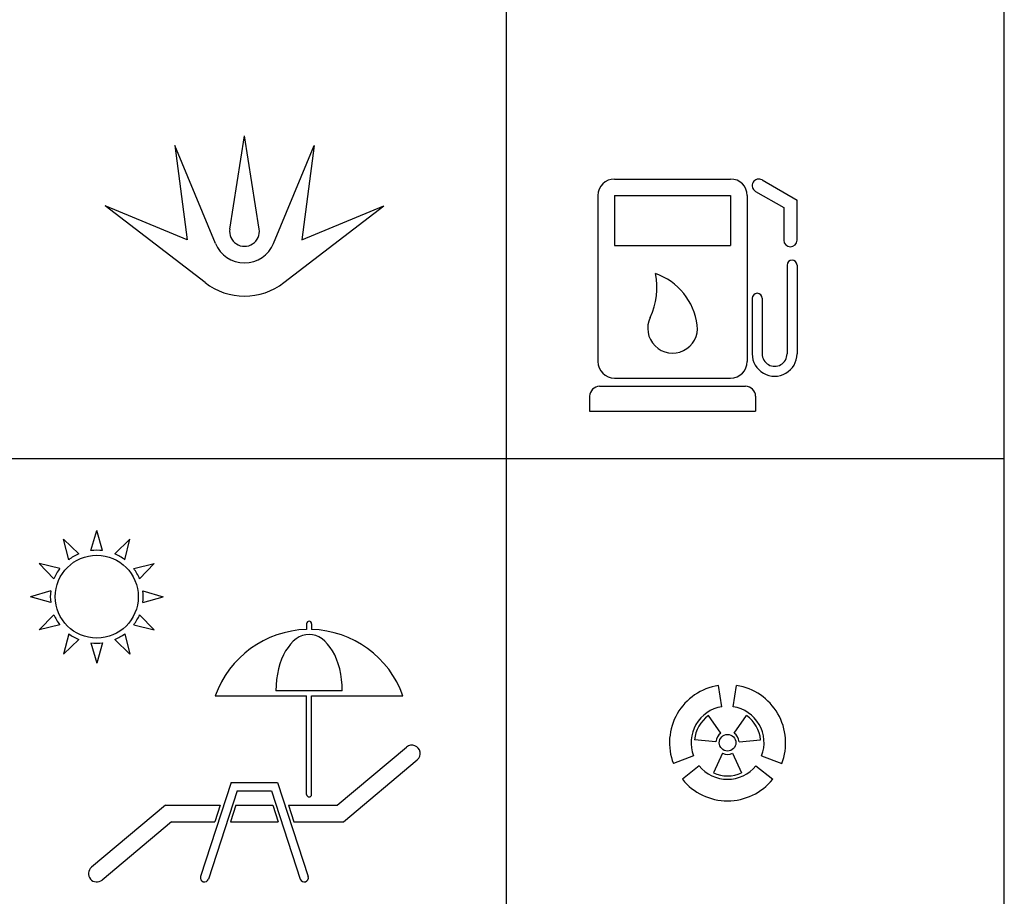
# Model space of a CAD drawing. Units: millimetres. Extents: x 25 to 4225, y 100 to 3143.
# Drawn here: x 3631 to 4225, y 1936 to 2465 of the extents above; entities that cross this region are included whole.
import ezdxf

# ---------------------------------------------------------------- set-up
doc = ezdxf.new("R2010")
doc.units = ezdxf.units.MM
doc.header["$LTSCALE"] = 10

msp = doc.modelspace()

# ---------------------------------------------------------------- linework, layer by layer
msp.add_line((4225, 1812.4765), (4225, 2800))
at = {"layer": 'Defpoints'}
for p, q in [((3925, 1600), (3925, 2800)), ((3758.0976, 2338.329), (3766.9868, 2394.4532)), ((3775.8759, 2338.329), (3766.9868, 2394.4532)), ((3749.433, 2329.6501), (3724.9851, 2388.6727)), ((3724.9851, 2388.6727), (3732.4844, 2331.7097)), ((3784.5405, 2329.6501), (3808.9884, 2388.6727)), ((3808.9884, 2388.6727), (3801.4891, 2331.7097)), ((3990.0404, 2368.4812), (4060.0404, 2368.4812)), ((4079.0404, 2367.9453), (4100.0404, 2355.8209)), ((3980.0404, 2358.4812), (3980.0404, 2258.4812)), ((3990.0404, 2358.4812), (4060.0404, 2358.4812)), ((3990.0404, 2358.4812), (3990.0404, 2328.4812)), ((4060.0404, 2358.4812), (4060.0404, 2328.4812)), ((4070.0404, 2358.4812), (4070.0404, 2258.4812)), ((4075.0404, 2361.0171), (4092.0404, 2351.2021)), ((3732.4844, 2331.7097), (3683.0033, 2352.2054)), ((3743.2451, 2305.9803), (3683.0033, 2352.2054)), ((3790.7284, 2305.9803), (3850.9702, 2352.2054)), ((3801.4891, 2331.7097), (3850.9702, 2352.2054)), ((4092.0404, 2351.2021), (4092.0404, 2331.5722)), ((4100.0404, 2331.5722), (4100.0404, 2355.8209)), ((3990.0404, 2328.4812), (4060.0404, 2328.4812)), ((4094.0404, 2316.5722), (4094.0404, 2263.0722)), ((4100.0404, 2316.5722), (4100.0404, 2263.0722)), ((4073.0404, 2296.5722), (4073.0404, 2263.0721)), ((4079.0404, 2296.5722), (4079.0404, 2263.0724)), ((3990.0404, 2248.4812), (4060.0404, 2248.4812)), ((3981.0404, 2243.4812), (4069.0404, 2243.4812)), ((3975.0404, 2237.4812), (3975.0404, 2228.4812)), ((4075.0404, 2237.4812), (4075.0404, 2228.4812)), ((3975.0404, 2228.4812), (4075.0404, 2228.4812)), ((3025, 2200), (4225, 2200)), ((3674.4244, 2144.4256), (3677.9284, 2156.6458)), ((3681.4325, 2144.4256), (3677.9284, 2156.6458)), ((3667.0731, 2142.4559), (3657.9284, 2151.2868)), ((3661.0039, 2138.9518), (3657.9284, 2151.2868)), ((3688.7838, 2142.4559), (3697.9284, 2151.2868)), ((3694.853, 2138.9518), (3697.9284, 2151.2868)), ((3655.6224, 2133.5703), (3643.2874, 2136.6458)), ((3652.1183, 2127.5011), (3643.2874, 2136.6458)), ((3700.2345, 2133.5703), (3712.5695, 2136.6458)), ((3703.7386, 2127.5011), (3712.5695, 2136.6458)), ((3650.1486, 2120.1498), (3637.9284, 2116.6458)), ((3705.7083, 2120.1498), (3717.9284, 2116.6458)), ((3650.1486, 2113.1417), (3637.9284, 2116.6458)), ((3705.7083, 2113.1417), (3717.9284, 2116.6458)), ((3652.1183, 2105.7904), (3643.2874, 2096.6458)), ((3703.7386, 2105.7904), (3712.5695, 2096.6458)), ((3655.6224, 2099.7212), (3643.2874, 2096.6458)), ((3700.2345, 2099.7212), (3712.5695, 2096.6458)), ((3804.4284, 2100.3782), (3804.4284, 2096.8782)), ((3807.4284, 2100.3782), (3807.4284, 2096.8782)), ((3661.0039, 2094.3397), (3657.9284, 2082.0048)), ((3667.0731, 2090.8357), (3657.9284, 2082.0048)), ((3688.7838, 2090.8357), (3697.9284, 2082.0048)), ((3694.853, 2094.3397), (3697.9284, 2082.0048)), ((3674.4244, 2088.8659), (3677.9284, 2076.6458)), ((3681.4325, 2088.8659), (3677.9284, 2076.6458)), ((3825.9284, 2059.8782), (3785.9284, 2059.8782)), ((4054.7257, 2050.3024), (4052.692, 2063.1424)), ((4061.6088, 2050.3024), (4063.6424, 2063.1424)), ((3749.3599, 2056.8782), (3804.4284, 2056.8782)), ((3804.4284, 1997.3782), (3804.4284, 2056.8782)), ((3807.4284, 1997.3782), (3807.4284, 2056.8782)), ((3807.4284, 2056.8782), (3862.497, 2056.8782)), ((4054.1522, 2034.3074), (4046.6957, 2044.9563)), ((4062.1823, 2034.3074), (4069.6388, 2044.9563)), ((4051.1939, 2029.1834), (4038.2433, 2030.3164)), ((4065.1406, 2029.1834), (4078.0911, 2030.3164)), ((3822.9284, 1990.8782), (3864.7145, 2025.9409)), ((3826.5682, 1980.8782), (3871.1424, 2018.2804)), ((4037.6285, 2020.6892), (4025.4919, 2016.0304)), ((4055.2089, 2022.2291), (4049.7149, 2010.4471)), ((4061.1256, 2022.2291), (4066.6196, 2010.4471)), ((4078.706, 2020.6892), (4090.8425, 2016.0304)), ((4041.07, 2014.7282), (4030.9671, 2006.5471)), ((4075.2644, 2014.7282), (4085.3673, 2006.5471)), ((3758.9284, 2004.6458), (3740.4966, 1947.9183)), ((3758.9284, 2004.6458), (3786.9284, 2004.6458)), ((3786.9284, 2004.6458), (3805.3603, 1947.9183)), ((3762.5612, 1999.6458), (3745.2519, 1946.3732)), ((3762.5612, 1999.6458), (3783.2957, 1999.6458)), ((3783.2957, 1999.6458), (3800.605, 1946.3732)), ((3719.2887, 1990.8782), (3674.7145, 1953.476)), ((3719.2887, 1990.8782), (3752.3522, 1990.8782)), ((3752.3522, 1990.8782), (3749.103, 1980.8782)), ((3761.8153, 1990.8782), (3758.5661, 1980.8782)), ((3761.8153, 1990.8782), (3784.0416, 1990.8782)), ((3784.0416, 1990.8782), (3787.2908, 1980.8782)), ((3793.5047, 1990.8782), (3822.9284, 1990.8782)), ((3793.5047, 1990.8782), (3796.7539, 1980.8782)), ((3722.9284, 1980.8782), (3681.1424, 1945.8155)), ((3722.9284, 1980.8782), (3749.103, 1980.8782)), ((3758.5661, 1980.8782), (3787.2908, 1980.8782)), ((3796.7539, 1980.8782), (3826.5682, 1980.8782))]:
    msp.add_line(p, q, dxfattribs=at)
for centre, radius in [((3677.9284, 2116.6458), 25), ((4058.1672, 2028.5733), 5)]:
    msp.add_circle(centre, radius, dxfattribs=at)
for centre, radius, start, end in [((3990.0404, 2358.4812), 10, 90, 180), ((4060.0404, 2358.4812), 10, 0, 90), ((4077.0404, 2364.4812), 4, 60, 240), ((3766.9868, 2336.9211), 9, 171, 9), ((3766.9868, 2336.9211), 19, 202.5, 337.5), ((4096.0404, 2331.5722), 4, 180, 0), ((4097.0404, 2316.5722), 3, 0, 180), ((3975.6321, 2302.6435), 40, 333.9398283, 12.764375), ((4002.2257, 2275.5675), 38, 7.2780519, 70.9262269), ((3766.9868, 2336.9211), 39, 232.5, 307.5), ((4076.0404, 2296.5722), 3, 0, 180), ((4025.0404, 2278.4812), 15, 153.9398283, 7.2780519), ((4086.5404, 2263.0722), 13.5, 179.9993449, 0), ((4086.5404, 2263.0722), 7.5, 179.9990039, 0), ((3990.0404, 2258.4812), 10, 180, 270), ((4060.0404, 2258.4812), 10, 270, 0), ((3981.0404, 2237.4812), 6, 90, 180), ((4069.0404, 2237.4812), 6, 0, 90), ((3677.9284, 2116.6458), 28, 82.8108622, 97.1891378), ((3677.9284, 2116.6458), 28, 112.8108622, 127.1891378), ((3677.9284, 2116.6458), 28, 52.8108622, 67.1891378), ((3677.9284, 2116.6458), 28, 142.8108622, 157.1891378), ((3677.9284, 2116.6458), 28, 22.8108622, 37.1891378), ((3677.9284, 2116.6458), 28, 172.8108622, 187.1891378), ((3677.9284, 2116.6458), 28, 352.8108622, 7.1891378), ((3677.9284, 2116.6458), 28, 202.8108622, 217.1891378), ((3677.9284, 2116.6458), 28, 322.8108622, 337.1891378), ((3805.9284, 2100.3782), 1.5, 0, 180), ((3805.9284, 2036.8782), 60, 91.4325437, 160.5287794), ((3805.9284, 2036.8782), 60, 19.4712206, 88.5674563), ((3677.9284, 2116.6458), 28, 232.8108622, 247.1891378), ((3677.9284, 2116.6458), 28, 292.8108622, 307.1891378), ((3677.9284, 2116.6458), 28, 262.8108622, 277.1891378), ((4058.1672, 2028.5733), 35, 99, 201), ((4058.1672, 2028.5733), 35, 339, 81), ((4058.1672, 2028.5733), 22, 99, 201), ((4058.1672, 2028.5733), 22, 339, 81), ((4058.1672, 2028.5733), 20, 125, 175), ((4058.1672, 2028.5733), 20, 5, 55), ((4058.1672, 2028.5733), 7, 125, 175), ((4058.1672, 2028.5733), 7, 5, 55), ((3867.9284, 2022.1107), 5, 310, 130), ((4058.1672, 2028.5733), 7, 245, 295), ((4058.1672, 2028.5733), 22, 219, 321), ((4058.1672, 2028.5733), 35, 219, 321), ((4058.1672, 2028.5733), 20, 245, 295), ((3805.9284, 1997.3782), 1.5, 180, 0), ((3677.9284, 1949.6458), 5, 130, 310), ((3742.8742, 1947.1458), 2.5, 162, 342), ((3802.9827, 1947.1458), 2.5, 198, 18)]:
    msp.add_arc(centre, radius, start, end, dxfattribs=at)
msp.add_ellipse((3805.9284, 2059.8782), major_axis=(0, 34), ratio=0.58823529, start_param=4.71238898, end_param=7.85398163, dxfattribs=at)

doc.saveas('drawing.dxf')
